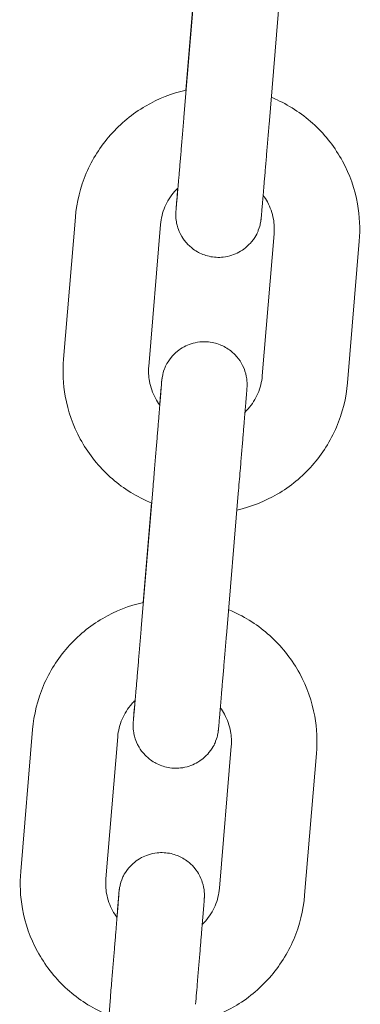
# Model space of a CAD drawing. Units: millimetres. Extents: x 45779 to 94494, y 425 to 29407.
# Drawn here: x 49159 to 49183, y 25537 to 25606 of the extents above; entities that cross this region are included whole.
import ezdxf

# ---------------------------------------------------------------- set-up
doc = ezdxf.new("R2010")
doc.units = ezdxf.units.MM

msp = doc.modelspace()

# ---------------------------------------------------------------- linework, layer by layer
at = {"color": 0, "linetype": 'Continuous', "lineweight": 0, "extrusion": (0, 1, 0)}
for p, q in [((49171.518, 25608.755), (49170.686, 25598.807)), ((49170.827, 25600.708), (49171.406, 25607.631)), ((49177.497, 25608.255), (49176.665, 25598.307)), ((49162.234, 25581.85), (49163.066, 25591.799)), ((49168.213, 25581.35), (49169.045, 25591.298)), ((49177.017, 25590.633), (49176.185, 25580.685)), ((49182.997, 25590.133), (49182.165, 25580.184)), ((49168.522, 25572.942), (49167.69, 25562.994)), ((49174.501, 25572.442), (49173.669, 25562.494)), ((49167.823, 25564.792), (49168.407, 25571.776)), ((49159.23, 25545.934), (49160.062, 25555.883)), ((49165.209, 25545.434), (49166.041, 25555.382)), ((49174.013, 25554.717), (49173.181, 25544.769)), ((49179.992, 25554.217), (49179.16, 25544.269)), ((49165.527, 25537.129), (49164.695, 25527.18))]:
    msp.add_line(p, q, dxfattribs=at)
at = {"color": 0, "linetype": 'Continuous', "lineweight": 0}
for points, knots in [([(49163.066, 25591.799), (49163.155, 25592.86), (49163.415, 25593.907), (49164.252, 25595.866), (49164.828, 25596.778), (49166.239, 25598.374), (49167.074, 25599.059), (49168.88, 25600.111), (49169.845, 25600.489), (49170.845, 25600.712)], [3.224893, 3.224893, 3.224893, 3.224893, 3.544613, 3.544613, 3.864396, 3.864396, 4.184328, 4.184328, 4.491798, 4.491798, 4.491798, 4.491798]), ([(49176.824, 25600.207), (49176.958, 25600.152), (49177.09, 25600.094), (49178.191, 25599.587), (49179.087, 25598.984), (49180.645, 25597.527), (49181.306, 25596.673), (49182.325, 25594.801), (49182.684, 25593.783), (49183.027, 25591.877), (49183.069, 25591), (49182.997, 25590.133)], [5.101478, 5.101478, 5.101478, 5.101478, 5.144953, 5.144953, 5.46516, 5.46516, 5.785213, 5.785213, 6.105091, 6.105091, 6.366486, 6.366486, 6.366486, 6.366486]), ([(49170.686, 25598.807), (49170.67, 25598.623), (49170.655, 25598.439), (49170.624, 25598.071), (49170.609, 25597.887), (49170.578, 25597.521), (49170.563, 25597.341), (49170.533, 25596.985), (49170.518, 25596.811), (49170.489, 25596.468), (49170.475, 25596.299), (49170.447, 25595.966), (49170.433, 25595.802), (49170.406, 25595.481), (49170.393, 25595.324), (49170.368, 25595.022), (49170.355, 25594.876), (49170.331, 25594.593), (49170.32, 25594.457), (49170.297, 25594.193), (49170.286, 25594.065), (49170.266, 25593.821), (49170.256, 25593.705), (49170.237, 25593.486), (49170.228, 25593.383), (49170.212, 25593.19), (49170.204, 25593.1), (49170.19, 25592.933), (49170.183, 25592.855), (49170.171, 25592.713), (49170.165, 25592.65), (49170.155, 25592.537), (49170.151, 25592.489), (49170.141, 25592.371), (49170.135, 25592.315), (49170.135, 25592.31), (49170.135, 25592.309), (49170.135, 25592.309)], [3.200147, 3.200147, 3.200147, 3.200147, 3.279587, 3.279587, 3.360058, 3.360058, 3.44053, 3.44053, 3.519972, 3.519972, 3.599392, 3.599392, 3.679844, 3.679844, 3.760299, 3.760299, 3.839727, 3.839727, 3.919066, 3.919066, 3.999441, 3.999441, 4.079823, 4.079823, 4.159182, 4.159182, 4.238109, 4.238109, 4.318097, 4.318097, 4.398124, 4.398124, 4.47713, 4.47713, 4.624793, 4.624793, 4.630772, 4.630772, 4.630772, 4.630772]), ([(49176.665, 25598.307), (49176.649, 25598.122), (49176.634, 25597.938), (49176.603, 25597.569), (49176.587, 25597.384), (49176.557, 25597.019), (49176.542, 25596.837), (49176.512, 25596.481), (49176.497, 25596.307), (49176.468, 25595.963), (49176.454, 25595.793), (49176.426, 25595.459), (49176.412, 25595.295), (49176.385, 25594.973), (49176.371, 25594.816), (49176.346, 25594.512), (49176.333, 25594.366), (49176.309, 25594.082), (49176.298, 25593.945), (49176.275, 25593.679), (49176.264, 25593.551), (49176.244, 25593.305), (49176.234, 25593.188), (49176.215, 25592.968), (49176.206, 25592.865), (49176.189, 25592.669), (49176.181, 25592.578), (49176.167, 25592.407), (49176.16, 25592.328), (49176.147, 25592.183), (49176.142, 25592.117), (49176.131, 25592.001), (49176.127, 25591.951), (49176.114, 25591.809), (49176.112, 25591.779), (49176.101, 25591.672), (49176.1, 25591.663), (49176.097, 25591.64), (49176.096, 25591.628), (49176.092, 25591.602), (49176.091, 25591.592), (49176.087, 25591.562), (49176.084, 25591.539), (49176.071, 25591.464), (49176.065, 25591.422), (49176.024, 25591.243), (49176.017, 25591.167), (49175.852, 25590.746), (49175.821, 25590.555), (49175.333, 25589.961), (49175.2, 25589.815), (49174.873, 25589.552), (49174.721, 25589.446), (49174.25, 25589.194), (49173.874, 25589.054), (49173.121, 25588.973), (49172.777, 25588.992), (49172.147, 25589.134), (49171.863, 25589.252), (49171.352, 25589.543), (49171.144, 25589.719), (49170.761, 25590.107), (49170.63, 25590.303), (49170.373, 25590.738), (49170.312, 25590.917), (49170.168, 25591.357), (49170.159, 25591.48), (49170.107, 25591.858), (49170.118, 25591.897), (49170.117, 25592.005), (49170.118, 25592.033), (49170.119, 25592.077), (49170.119, 25592.092), (49170.12, 25592.121), (49170.121, 25592.133), (49170.122, 25592.161), (49170.123, 25592.173), (49170.126, 25592.217), (49170.127, 25592.234), (49170.131, 25592.286), (49170.133, 25592.318), (49170.139, 25592.394), (49170.142, 25592.439), (49170.151, 25592.542), (49170.155, 25592.6), (49170.165, 25592.728), (49170.171, 25592.799), (49170.198, 25593.13), (49170.224, 25593.454), (49170.256, 25593.838)], [3.200147, 3.200147, 3.200147, 3.200147, 3.279677, 3.279677, 3.360236, 3.360236, 3.440795, 3.440795, 3.520322, 3.520322, 3.599872, 3.599872, 3.68045, 3.68045, 3.761026, 3.761026, 3.840568, 3.840568, 3.920199, 3.920199, 4.000856, 4.000856, 4.081504, 4.081504, 4.161115, 4.161115, 4.241172, 4.241172, 4.322227, 4.322227, 4.40324, 4.40324, 4.483209, 4.483209, 4.658984, 4.658984, 4.67286, 4.67286, 4.683993, 4.683993, 4.689155, 4.689155, 4.696874, 4.696874, 4.703651, 4.703651, 4.708178, 4.708178, 4.710559, 4.710559, 4.711185, 4.711185, 4.711571, 4.711571, 4.712145, 4.712145, 4.712565, 4.712565, 4.712977, 4.712977, 4.713469, 4.713469, 4.714169, 4.714169, 4.715376, 4.715376, 4.718027, 4.718027, 4.725451, 4.725451, 4.732739, 4.732739, 4.73969, 4.73969, 4.749324, 4.749324, 4.767906, 4.767906, 4.831203, 4.831203, 4.909177, 4.909177, 4.988104, 4.988104, 5.067153, 5.067153, 5.145362, 5.145362, 5.403891, 5.403891, 5.403891, 5.403891]), ([(49169.045, 25591.298), (49169.081, 25591.723), (49169.185, 25592.142), (49169.521, 25592.926), (49169.753, 25593.291), (49170.11, 25593.693), (49170.188, 25593.773), (49170.268, 25593.85)], [3.2248931, 3.2248931, 3.2248931, 3.2248931, 3.5460294, 3.5460294, 3.8669065, 3.8669065, 3.9505185, 3.9505185, 3.9505185, 3.9505185]), ([(49176.246, 25593.337), (49176.356, 25593.19), (49176.455, 25593.034), (49176.748, 25592.499), (49176.892, 25592.092), (49177.03, 25591.331), (49177.046, 25590.98), (49177.017, 25590.633)], [5.6453701, 5.6453701, 5.6453701, 5.6453701, 5.7836064, 5.7836064, 6.1040936, 6.1040936, 6.3664858, 6.3664858, 6.3664858, 6.3664858]), ([(49168.984, 25578.646), (49169.005, 25578.887), (49169.023, 25579.106), (49169.048, 25579.397), (49169.056, 25579.489), (49169.071, 25579.66), (49169.078, 25579.739), (49169.09, 25579.884), (49169.096, 25579.949), (49169.106, 25580.065), (49169.111, 25580.116), (49169.123, 25580.257), (49169.125, 25580.288), (49169.137, 25580.395), (49169.138, 25580.404), (49169.14, 25580.426), (49169.142, 25580.438), (49169.145, 25580.465), (49169.146, 25580.474), (49169.151, 25580.505), (49169.154, 25580.528), (49169.166, 25580.603), (49169.172, 25580.644), (49169.214, 25580.823), (49169.22, 25580.9), (49169.386, 25581.321), (49169.416, 25581.512), (49169.904, 25582.105), (49170.037, 25582.251), (49170.364, 25582.514), (49170.516, 25582.621), (49170.988, 25582.873), (49171.363, 25583.012), (49172.117, 25583.093), (49172.461, 25583.075), (49173.091, 25582.933), (49173.374, 25582.815), (49173.885, 25582.523), (49174.093, 25582.347), (49174.477, 25581.96), (49174.607, 25581.764), (49174.865, 25581.329), (49174.925, 25581.15), (49175.07, 25580.709), (49175.078, 25580.586), (49175.13, 25580.208), (49175.119, 25580.17), (49175.121, 25580.062), (49175.12, 25580.034), (49175.119, 25579.99), (49175.118, 25579.975), (49175.117, 25579.946), (49175.117, 25579.934), (49175.115, 25579.905), (49175.115, 25579.894), (49175.112, 25579.85), (49175.111, 25579.832), (49175.107, 25579.781), (49175.105, 25579.749), (49175.099, 25579.672), (49175.095, 25579.628), (49175.087, 25579.525), (49175.082, 25579.467), (49175.072, 25579.338), (49175.066, 25579.268), (49175.054, 25579.112), (49175.047, 25579.026), (49175.032, 25578.84), (49175.024, 25578.739), (49175.006, 25578.526), (49174.997, 25578.413), (49174.977, 25578.176), (49174.967, 25578.053), (49174.946, 25577.796), (49174.935, 25577.663), (49174.912, 25577.386), (49174.9, 25577.241), (49174.876, 25576.943), (49174.863, 25576.789), (49174.837, 25576.475), (49174.824, 25576.315), (49174.797, 25575.989), (49174.783, 25575.822), (49174.755, 25575.481), (49174.74, 25575.306), (49174.711, 25574.951), (49174.696, 25574.772), (49174.666, 25574.411), (49174.651, 25574.23), (49174.591, 25573.518), (49174.546, 25572.978), (49174.501, 25572.442)], [0.860877, 0.860877, 0.860877, 0.860877, 1.019523, 1.019523, 1.09958, 1.09958, 1.180635, 1.180635, 1.261647, 1.261647, 1.341616, 1.341616, 1.517391, 1.517391, 1.531268, 1.531268, 1.542401, 1.542401, 1.547562, 1.547562, 1.555282, 1.555282, 1.562058, 1.562058, 1.566585, 1.566585, 1.568966, 1.568966, 1.569592, 1.569592, 1.569978, 1.569978, 1.570552, 1.570552, 1.570972, 1.570972, 1.571384, 1.571384, 1.571877, 1.571877, 1.572577, 1.572577, 1.573783, 1.573783, 1.576435, 1.576435, 1.583858, 1.583858, 1.591147, 1.591147, 1.598098, 1.598098, 1.607732, 1.607732, 1.626314, 1.626314, 1.68961, 1.68961, 1.767584, 1.767584, 1.846511, 1.846511, 1.92556, 1.92556, 2.003769, 2.003769, 2.084305, 2.084305, 2.165914, 2.165914, 2.247536, 2.247536, 2.328102, 2.328102, 2.407784, 2.407784, 2.488505, 2.488505, 2.569229, 2.569229, 2.648921, 2.648921, 2.728481, 2.728481, 2.809074, 2.809074, 2.889668, 2.889668, 2.969232, 2.969232, 3.200147, 3.200147, 3.200147, 3.200147]), ([(49168.424, 25571.769), (49168.284, 25571.826), (49168.146, 25571.886), (49167.04, 25572.396), (49166.143, 25572.999), (49164.586, 25574.456), (49163.925, 25575.31), (49162.905, 25577.182), (49162.547, 25578.2), (49162.203, 25580.106), (49162.161, 25580.983), (49162.234, 25581.85)], [1.958029, 1.958029, 1.958029, 1.958029, 2.00336, 2.00336, 2.323567, 2.323567, 2.64362, 2.64362, 2.963498, 2.963498, 3.224893, 3.224893, 3.224893, 3.224893]), ([(49168.995, 25578.632), (49168.881, 25578.784), (49168.778, 25578.944), (49168.483, 25579.484), (49168.339, 25579.891), (49168.201, 25580.652), (49168.184, 25581.003), (49168.213, 25581.35)], [2.4994701, 2.4994701, 2.4994701, 2.4994701, 2.6420137, 2.6420137, 2.9625009, 2.9625009, 3.2248931, 3.2248931, 3.2248931, 3.2248931]), ([(49176.185, 25580.685), (49176.15, 25580.26), (49176.045, 25579.841), (49175.709, 25579.057), (49175.478, 25578.692), (49175.124, 25578.294), (49175.051, 25578.218), (49174.975, 25578.145)], [0.0833005, 0.0833005, 0.0833005, 0.0833005, 0.4044367, 0.4044367, 0.7253139, 0.7253139, 0.8046204, 0.8046204, 0.8046204, 0.8046204]), ([(49169.126, 25580.257), (49169.126, 25580.257), (49169.126, 25580.257), (49169.126, 25580.253), (49169.123, 25580.216), (49169.116, 25580.134), (49169.114, 25580.097), (49169.107, 25580.011), (49169.103, 25579.961), (49169.094, 25579.851), (49169.089, 25579.79), (49169.078, 25579.659), (49169.073, 25579.588), (49169.06, 25579.427), (49169.052, 25579.335), (49169.036, 25579.139), (49169.028, 25579.034), (49169.009, 25578.812), (49169, 25578.695), (49168.98, 25578.451), (49168.969, 25578.324), (49168.948, 25578.06), (49168.936, 25577.923), (49168.913, 25577.637), (49168.9, 25577.488), (49168.875, 25577.181), (49168.862, 25577.024), (49168.836, 25576.704), (49168.822, 25576.541), (49168.794, 25576.209), (49168.78, 25576.039), (49168.752, 25575.693), (49168.737, 25575.516), (49168.707, 25575.157), (49168.692, 25574.976), (49168.662, 25574.612), (49168.647, 25574.43), (49168.595, 25573.815), (49168.559, 25573.377), (49168.522, 25572.942)], [1.652414, 1.652414, 1.652414, 1.652414, 1.656416, 1.656416, 1.773487, 1.773487, 1.843909, 1.843909, 1.915055, 1.915055, 1.98616, 1.98616, 2.056499, 2.056499, 2.135253, 2.135253, 2.215009, 2.215009, 2.294754, 2.294754, 2.373484, 2.373484, 2.452803, 2.452803, 2.533145, 2.533145, 2.613484, 2.613484, 2.692794, 2.692794, 2.77221, 2.77221, 2.852655, 2.852655, 2.933098, 2.933098, 3.012512, 3.012512, 3.200147, 3.200147, 3.200147, 3.200147]), ([(49182.165, 25580.184), (49182.076, 25579.123), (49181.816, 25578.076), (49180.979, 25576.117), (49180.402, 25575.205), (49178.991, 25573.609), (49178.157, 25572.924), (49176.356, 25571.876), (49175.397, 25571.499), (49174.404, 25571.275)], [0.0833, 0.0833, 0.0833, 0.0833, 0.40302, 0.40302, 0.722803, 0.722803, 1.042735, 1.042735, 1.348349, 1.348349, 1.348349, 1.348349]), ([(49160.062, 25555.883), (49160.151, 25556.944), (49160.411, 25557.991), (49161.247, 25559.95), (49161.824, 25560.862), (49163.235, 25562.458), (49164.07, 25563.143), (49165.876, 25564.195), (49166.841, 25564.573), (49167.841, 25564.796)], [3.224893, 3.224893, 3.224893, 3.224893, 3.544613, 3.544613, 3.864396, 3.864396, 4.184328, 4.184328, 4.491832, 4.491832, 4.491832, 4.491832]), ([(49173.82, 25564.291), (49173.954, 25564.236), (49174.086, 25564.178), (49175.187, 25563.671), (49176.083, 25563.068), (49177.641, 25561.611), (49178.302, 25560.757), (49179.321, 25558.885), (49179.68, 25557.867), (49180.023, 25555.962), (49180.065, 25555.084), (49179.992, 25554.217)], [5.101512, 5.101512, 5.101512, 5.101512, 5.144953, 5.144953, 5.46516, 5.46516, 5.785213, 5.785213, 6.105091, 6.105091, 6.366486, 6.366486, 6.366486, 6.366486]), ([(49167.69, 25562.994), (49167.675, 25562.809), (49167.659, 25562.626), (49167.629, 25562.257), (49167.613, 25562.073), (49167.583, 25561.708), (49167.567, 25561.527), (49167.538, 25561.172), (49167.523, 25560.998), (49167.494, 25560.655), (49167.48, 25560.486), (49167.452, 25560.153), (49167.438, 25559.989), (49167.411, 25559.668), (49167.398, 25559.511), (49167.372, 25559.209), (49167.36, 25559.062), (49167.336, 25558.78), (49167.324, 25558.644), (49167.302, 25558.379), (49167.291, 25558.252), (49167.27, 25558.008), (49167.26, 25557.891), (49167.242, 25557.672), (49167.233, 25557.57), (49167.216, 25557.377), (49167.209, 25557.287), (49167.194, 25557.119), (49167.188, 25557.042), (49167.175, 25556.9), (49167.17, 25556.836), (49167.16, 25556.724), (49167.156, 25556.676), (49167.145, 25556.558), (49167.14, 25556.502), (49167.14, 25556.496), (49167.14, 25556.496), (49167.14, 25556.496)], [3.200147, 3.200147, 3.200147, 3.200147, 3.279587, 3.279587, 3.360058, 3.360058, 3.44053, 3.44053, 3.519972, 3.519972, 3.599392, 3.599392, 3.679844, 3.679844, 3.760299, 3.760299, 3.839727, 3.839727, 3.919066, 3.919066, 3.999441, 3.999441, 4.079823, 4.079823, 4.159182, 4.159182, 4.238109, 4.238109, 4.318097, 4.318097, 4.398124, 4.398124, 4.47713, 4.47713, 4.624793, 4.624793, 4.630772, 4.630772, 4.630772, 4.630772]), ([(49173.669, 25562.494), (49173.654, 25562.309), (49173.638, 25562.125), (49173.608, 25561.756), (49173.592, 25561.571), (49173.561, 25561.205), (49173.546, 25561.024), (49173.516, 25560.668), (49173.502, 25560.493), (49173.473, 25560.149), (49173.459, 25559.98), (49173.43, 25559.646), (49173.417, 25559.481), (49173.389, 25559.159), (49173.376, 25559.002), (49173.35, 25558.699), (49173.338, 25558.552), (49173.314, 25558.269), (49173.302, 25558.132), (49173.28, 25557.866), (49173.269, 25557.738), (49173.248, 25557.492), (49173.238, 25557.375), (49173.219, 25557.155), (49173.211, 25557.051), (49173.194, 25556.856), (49173.186, 25556.765), (49173.171, 25556.594), (49173.164, 25556.514), (49173.152, 25556.37), (49173.146, 25556.304), (49173.136, 25556.188), (49173.132, 25556.137), (49173.119, 25555.996), (49173.117, 25555.966), (49173.105, 25555.859), (49173.105, 25555.85), (49173.102, 25555.827), (49173.101, 25555.815), (49173.097, 25555.789), (49173.096, 25555.779), (49173.092, 25555.749), (49173.088, 25555.726), (49173.076, 25555.651), (49173.07, 25555.609), (49173.029, 25555.43), (49173.022, 25555.353), (49172.857, 25554.933), (49172.826, 25554.742), (49172.338, 25554.148), (49172.205, 25554.002), (49171.878, 25553.739), (49171.726, 25553.633), (49171.254, 25553.38), (49170.879, 25553.241), (49170.126, 25553.16), (49169.781, 25553.179), (49169.151, 25553.32), (49168.868, 25553.439), (49168.357, 25553.73), (49168.149, 25553.906), (49167.765, 25554.293), (49167.635, 25554.49), (49167.377, 25554.925), (49167.317, 25555.104), (49167.172, 25555.544), (49167.164, 25555.667), (49167.112, 25556.045), (49167.123, 25556.083), (49167.122, 25556.192), (49167.122, 25556.22), (49167.123, 25556.264), (49167.124, 25556.279), (49167.125, 25556.308), (49167.125, 25556.319), (49167.127, 25556.348), (49167.128, 25556.359), (49167.13, 25556.404), (49167.132, 25556.421), (49167.135, 25556.473), (49167.138, 25556.505), (49167.144, 25556.581), (49167.147, 25556.626), (49167.155, 25556.728), (49167.16, 25556.787), (49167.17, 25556.915), (49167.176, 25556.986), (49167.201, 25557.294), (49167.224, 25557.583), (49167.252, 25557.923)], [3.200147, 3.200147, 3.200147, 3.200147, 3.279677, 3.279677, 3.360236, 3.360236, 3.440795, 3.440795, 3.520322, 3.520322, 3.599872, 3.599872, 3.68045, 3.68045, 3.761026, 3.761026, 3.840568, 3.840568, 3.920199, 3.920199, 4.000856, 4.000856, 4.081504, 4.081504, 4.161115, 4.161115, 4.241172, 4.241172, 4.322227, 4.322227, 4.40324, 4.40324, 4.483209, 4.483209, 4.658984, 4.658984, 4.67286, 4.67286, 4.683993, 4.683993, 4.689155, 4.689155, 4.696874, 4.696874, 4.703651, 4.703651, 4.708178, 4.708178, 4.710559, 4.710559, 4.711185, 4.711185, 4.711571, 4.711571, 4.712145, 4.712145, 4.712565, 4.712565, 4.712977, 4.712977, 4.713469, 4.713469, 4.714169, 4.714169, 4.715376, 4.715376, 4.718027, 4.718027, 4.725451, 4.725451, 4.732739, 4.732739, 4.73969, 4.73969, 4.749324, 4.749324, 4.767906, 4.767906, 4.831203, 4.831203, 4.909177, 4.909177, 4.988104, 4.988104, 5.067153, 5.067153, 5.145362, 5.145362, 5.380639, 5.380639, 5.380639, 5.380639]), ([(49166.041, 25555.382), (49166.076, 25555.807), (49166.181, 25556.226), (49166.517, 25557.01), (49166.749, 25557.375), (49167.106, 25557.777), (49167.183, 25557.858), (49167.264, 25557.934)], [3.2248931, 3.2248931, 3.2248931, 3.2248931, 3.5460294, 3.5460294, 3.8669065, 3.8669065, 3.9505827, 3.9505827, 3.9505827, 3.9505827]), ([(49173.242, 25557.421), (49173.352, 25557.273), (49173.451, 25557.118), (49173.744, 25556.583), (49173.887, 25556.176), (49174.025, 25555.415), (49174.042, 25555.064), (49174.013, 25554.717)], [5.6454343, 5.6454343, 5.6454343, 5.6454343, 5.7836064, 5.7836064, 6.1040936, 6.1040936, 6.3664858, 6.3664858, 6.3664858, 6.3664858]), ([(49165.98, 25542.73), (49166.004, 25543.012), (49166.026, 25543.265), (49166.053, 25543.584), (49166.061, 25543.676), (49166.076, 25543.847), (49166.082, 25543.926), (49166.095, 25544.071), (49166.101, 25544.136), (49166.111, 25544.252), (49166.115, 25544.303), (49166.128, 25544.444), (49166.13, 25544.474), (49166.141, 25544.582), (49166.142, 25544.591), (49166.145, 25544.613), (49166.146, 25544.625), (49166.15, 25544.651), (49166.151, 25544.661), (49166.155, 25544.692), (49166.158, 25544.714), (49166.171, 25544.789), (49166.177, 25544.831), (49166.218, 25545.01), (49166.225, 25545.087), (49166.39, 25545.507), (49166.421, 25545.698), (49166.909, 25546.292), (49167.042, 25546.438), (49167.369, 25546.701), (49167.521, 25546.808), (49167.993, 25547.06), (49168.368, 25547.199), (49169.121, 25547.28), (49169.466, 25547.262), (49170.096, 25547.12), (49170.379, 25547.002), (49170.89, 25546.71), (49171.098, 25546.534), (49171.482, 25546.147), (49171.612, 25545.951), (49171.87, 25545.516), (49171.93, 25545.337), (49172.075, 25544.896), (49172.083, 25544.773), (49172.135, 25544.395), (49172.124, 25544.357), (49172.125, 25544.248), (49172.125, 25544.22), (49172.124, 25544.176), (49172.123, 25544.162), (49172.122, 25544.132), (49172.122, 25544.121), (49172.12, 25544.092), (49172.119, 25544.081), (49172.117, 25544.037), (49172.115, 25544.019), (49172.112, 25543.967), (49172.109, 25543.936), (49172.103, 25543.859), (49172.1, 25543.814), (49172.092, 25543.712), (49172.087, 25543.654), (49172.077, 25543.525), (49172.071, 25543.454), (49172.058, 25543.298), (49172.052, 25543.212), (49172.036, 25543.026), (49172.028, 25542.926), (49172.011, 25542.713), (49172.002, 25542.599), (49171.982, 25542.363), (49171.972, 25542.239), (49171.951, 25541.983), (49171.94, 25541.85), (49171.917, 25541.573), (49171.905, 25541.428), (49171.881, 25541.129), (49171.868, 25540.976), (49171.842, 25540.662), (49171.829, 25540.502), (49171.802, 25540.175), (49171.788, 25540.009), (49171.759, 25539.667), (49171.745, 25539.493), (49171.715, 25539.138), (49171.7, 25538.958), (49171.67, 25538.598), (49171.655, 25538.416), (49171.596, 25537.705), (49171.551, 25537.165), (49171.506, 25536.629)], [0.838563, 0.838563, 0.838563, 0.838563, 1.019523, 1.019523, 1.09958, 1.09958, 1.180635, 1.180635, 1.261647, 1.261647, 1.341616, 1.341616, 1.517391, 1.517391, 1.531268, 1.531268, 1.542401, 1.542401, 1.547562, 1.547562, 1.555282, 1.555282, 1.562058, 1.562058, 1.566585, 1.566585, 1.568966, 1.568966, 1.569592, 1.569592, 1.569978, 1.569978, 1.570552, 1.570552, 1.570972, 1.570972, 1.571384, 1.571384, 1.571877, 1.571877, 1.572577, 1.572577, 1.573783, 1.573783, 1.576435, 1.576435, 1.583858, 1.583858, 1.591147, 1.591147, 1.598098, 1.598098, 1.607732, 1.607732, 1.626314, 1.626314, 1.68961, 1.68961, 1.767584, 1.767584, 1.846511, 1.846511, 1.92556, 1.92556, 2.003769, 2.003769, 2.084305, 2.084305, 2.165914, 2.165914, 2.247536, 2.247536, 2.328102, 2.328102, 2.407784, 2.407784, 2.488505, 2.488505, 2.569229, 2.569229, 2.648921, 2.648921, 2.728481, 2.728481, 2.809074, 2.809074, 2.889668, 2.889668, 2.969232, 2.969232, 3.200147, 3.200147, 3.200147, 3.200147]), ([(49165.42, 25535.853), (49165.28, 25535.91), (49165.142, 25535.97), (49164.036, 25536.48), (49163.139, 25537.083), (49161.581, 25538.54), (49160.92, 25539.394), (49159.901, 25541.266), (49159.542, 25542.284), (49159.199, 25544.19), (49159.157, 25545.067), (49159.23, 25545.934)], [1.957995, 1.957995, 1.957995, 1.957995, 2.00336, 2.00336, 2.323567, 2.323567, 2.64362, 2.64362, 2.963498, 2.963498, 3.224893, 3.224893, 3.224893, 3.224893]), ([(49165.991, 25542.715), (49165.877, 25542.867), (49165.774, 25543.027), (49165.479, 25543.568), (49165.335, 25543.975), (49165.197, 25544.736), (49165.18, 25545.087), (49165.209, 25545.434)], [2.4992892, 2.4992892, 2.4992892, 2.4992892, 2.6420137, 2.6420137, 2.9625009, 2.9625009, 3.2248931, 3.2248931, 3.2248931, 3.2248931]), ([(49173.181, 25544.769), (49173.146, 25544.344), (49173.041, 25543.925), (49172.705, 25543.141), (49172.474, 25542.776), (49172.12, 25542.378), (49172.047, 25542.302), (49171.971, 25542.229)], [0.0833005, 0.0833005, 0.0833005, 0.0833005, 0.4044367, 0.4044367, 0.7253139, 0.7253139, 0.8044391, 0.8044391, 0.8044391, 0.8044391]), ([(49166.13, 25544.444), (49166.13, 25544.444), (49166.13, 25544.443), (49166.13, 25544.44), (49166.127, 25544.403), (49166.121, 25544.321), (49166.118, 25544.284), (49166.111, 25544.197), (49166.107, 25544.148), (49166.099, 25544.038), (49166.094, 25543.977), (49166.083, 25543.846), (49166.077, 25543.775), (49166.064, 25543.614), (49166.057, 25543.522), (49166.041, 25543.326), (49166.032, 25543.221), (49166.014, 25542.998), (49166.005, 25542.881), (49165.984, 25542.638), (49165.974, 25542.511), (49165.952, 25542.247), (49165.941, 25542.11), (49165.917, 25541.823), (49165.905, 25541.675), (49165.88, 25541.368), (49165.867, 25541.211), (49165.84, 25540.89), (49165.827, 25540.728), (49165.799, 25540.395), (49165.785, 25540.226), (49165.756, 25539.879), (49165.742, 25539.702), (49165.712, 25539.344), (49165.697, 25539.163), (49165.666, 25538.799), (49165.651, 25538.617), (49165.6, 25538.002), (49165.563, 25537.564), (49165.527, 25537.129)], [1.652414, 1.652414, 1.652414, 1.652414, 1.656416, 1.656416, 1.773487, 1.773487, 1.843909, 1.843909, 1.915055, 1.915055, 1.98616, 1.98616, 2.056499, 2.056499, 2.135253, 2.135253, 2.215009, 2.215009, 2.294754, 2.294754, 2.373484, 2.373484, 2.452803, 2.452803, 2.533145, 2.533145, 2.613484, 2.613484, 2.692794, 2.692794, 2.77221, 2.77221, 2.852655, 2.852655, 2.933098, 2.933098, 3.012512, 3.012512, 3.200147, 3.200147, 3.200147, 3.200147]), ([(49179.16, 25544.269), (49179.072, 25543.207), (49178.811, 25542.16), (49177.975, 25540.201), (49177.398, 25539.29), (49175.987, 25537.693), (49175.152, 25537.008), (49173.351, 25535.96), (49172.393, 25535.583), (49171.4, 25535.359)], [0.0833, 0.0833, 0.0833, 0.0833, 0.40302, 0.40302, 0.722803, 0.722803, 1.042735, 1.042735, 1.348315, 1.348315, 1.348315, 1.348315])]:
    msp.add_open_spline(points, degree=3, knots=knots, dxfattribs=at)

doc.saveas('drawing.dxf')
